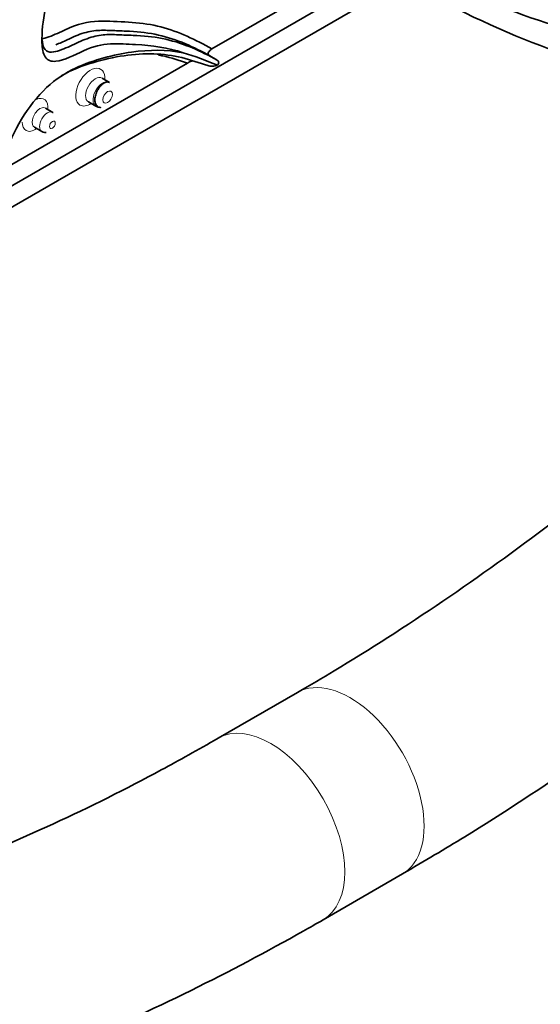
# Model space of a CAD drawing. Units: millimetres. Extents: x 0 to 1438, y 0 to 2733.
# Drawn here: x 1192 to 1222, y 717 to 773 of the extents above; entities that cross this region are included whole.
import ezdxf
from ezdxf import colors
from ezdxf.entities.mleader import LeaderData, LeaderLine
from ezdxf.math import Vec2, Vec3

# ---------------------------------------------------------------- set-up
doc = ezdxf.new("R2010")
doc.units = ezdxf.units.MM
doc.layers.add('DV6_Défaut', color=7, linetype='Continuous')
doc.layers.add('Défaut', color=7, linetype='Continuous')

# ---------------------------------------------------------------- blocks, each defined once
blk = doc.blocks.new('_DOT')
at = {"color": 0}
blk.add_line((0, 0), (-1, 0), dxfattribs=at)
at = {"color": 0, "const_width": 0.333}
blk.add_lwpolyline([(-0.1665, 0, 1), (0.1665, 0, 1)], format="xyb", close=True, dxfattribs=at)
blk = doc.blocks.new('SE5')
at = {"layer": 'DV6_Défaut', "color": 7, "linetype": 'Continuous', "lineweight": 35}
for p, q in [((1221.943, 780.805), (1146.283, 737.123)), ((1223.004, 780.193), (1145.222, 735.286)), ((1209.943, 775.102), (1203.164, 771.188)), ((1201.769, 770.382), (1191.09, 764.217)), ((1203.046, 770.793), (1203.47, 770.548)), ((1197.311, 769.274), (1196.887, 769.519)), ((1196.103, 768.162), (1196.528, 767.917)), ((1194.074, 767.56), (1193.649, 767.805)), ((1193.015, 766.707), (1193.44, 766.462)), ((1208.07, 734.362), (1203.528, 731.74)), ((1209.528, 721.348), (1214.07, 723.97))]:
    blk.add_line(p, q, dxfattribs=at)
blk.add_arc((1197.142, 755.909), 15.687, 66.1489, 73.8102, dxfattribs=at)
at = {"layer": 'DV6_Défaut', "color": 7, "linetype": 'Continuous', "lineweight": 18}
for centre, major_axis, start_param, end_param in [((1196.212, 769.004), (-0.592, -1.025), 2.294318, 6.283185), ((1196.495, 768.841), (0.392, 0.679), 0.006768, 3.14507), ((1196.919, 768.596), (-0.392, -0.679), 3.439939, 6.283185), ((1193.05, 767.419), (-0.517, -0.896), 2.230872, 3.840471), ((1193.332, 767.256), (0.317, 0.549), 0, 3.1451), ((1193.757, 767.011), (-0.317, -0.549), 3.141593, 6.283185), ((1193.332, 767.256), (0.317, 0.549), 6.2741, 6.283185), ((1196.212, 769.004), (-0.592, -1.025), 0, 0.847274), ((1196.919, 768.596), (-0.392, -0.679), 0, 0.013582), ((1193.05, 767.419), (-0.517, -0.896), 5.497787, 6.283185), ((1193.05, 767.419), (-0.517, -0.896), 0, 0.91072), ((1193.757, 767.011), (-0.317, -0.549), 0, 0.009551), ((1211.07, 729.166), (3, -5.196), 0, 3.141598), ((1206.528, 726.544), (3, -5.196), 0, 3.139776), ((1211.07, 729.166), (3, -5.196), 6.282757, 6.283185), ((1206.528, 726.544), (3, -5.196), 6.282754, 6.283185)]:
    blk.add_ellipse(centre, major_axis=major_axis, ratio=0.57735, start_param=start_param, end_param=end_param, dxfattribs=at)
at = {"layer": 'DV6_Défaut', "color": 7, "linetype": 'Continuous', "lineweight": 35}
for centre, major_axis, start_param, end_param in [((1196.919, 768.596), (-0.392, -0.679), 3.141593, 3.439939), ((1193.757, 767.011), (-0.317, -0.549), 3.093769, 3.141593)]:
    blk.add_ellipse(centre, major_axis=major_axis, ratio=0.57735, start_param=start_param, end_param=end_param, dxfattribs=at)
at = {"layer": 'DV6_Défaut', "color": 7, "linetype": 'Continuous', "lineweight": 18}
for centre, major_axis in [((1197.202, 768.433), (0.192, 0.332)), ((1194.04, 766.848), (0.117, 0.203))]:
    blk.add_ellipse(centre, major_axis=major_axis, ratio=0.57735, dxfattribs=at)
at = {"layer": 'DV6_Défaut', "color": 7, "linetype": 'Continuous', "lineweight": 35}
for points, knots in [([(1101.533, 783.699), (1101.545, 782.193), (1101.583, 778.495), (1101.98, 771.961), (1102.877, 764.721), (1104.223, 757.724), (1106.01, 751.083), (1108.233, 744.81), (1110.882, 738.94), (1113.945, 733.503), (1117.403, 728.525), (1121.237, 724.031), (1125.424, 720.038), (1129.939, 716.561), (1134.761, 713.609), (1139.868, 711.191), (1145.239, 709.312), (1150.853, 707.978), (1156.694, 707.193), (1162.741, 706.961), (1168.974, 707.286), (1175.367, 708.171), (1181.896, 709.614), (1188.523, 711.608), (1195.244, 714.157), (1201.82, 717.146), (1206.741, 719.751), (1209.112, 721.109), (1209.528, 721.348)], [0, 0, 0, 0, 0.021809, 0.063116, 0.104441, 0.145747, 0.187002, 0.228163, 0.26918, 0.310001, 0.350578, 0.390883, 0.430915, 0.47071, 0.510337, 0.549891, 0.589448, 0.629102, 0.668937, 0.709009, 0.749339, 0.78992, 0.830718, 0.871689, 0.912784, 0.95396, 0.993071, 1, 1, 1, 1]), ([(1203.528, 731.74), (1202.334, 731.063), (1199.386, 729.401), (1194.057, 726.744), (1187.994, 724.184), (1181.98, 722.113), (1176.108, 720.566), (1170.387, 719.536), (1164.841, 719.026), (1159.487, 719.034), (1154.341, 719.561), (1149.415, 720.606), (1144.721, 722.175), (1140.275, 724.273), (1136.098, 726.9), (1132.22, 730.05), (1128.668, 733.703), (1125.465, 737.834), (1122.623, 742.418), (1120.152, 747.431), (1118.058, 752.853), (1116.349, 758.659), (1115.028, 764.844), (1114.111, 771.322), (1113.613, 777.769), (1113.556, 781.68), (1113.533, 783.699)], [0, 0, 0, 0, 0.022106, 0.064238, 0.106356, 0.148476, 0.190626, 0.232852, 0.27521, 0.317778, 0.360642, 0.403887, 0.447571, 0.491684, 0.536112, 0.580617, 0.6249, 0.668799, 0.712262, 0.755327, 0.798072, 0.840585, 0.882943, 0.92521, 0.96743, 1, 1, 1, 1]), ([(1201.516, 770.974), (1200.665, 771.263), (1199.751, 771.398), (1198.322, 771.46), (1197.85, 771.5), (1196.878, 771.462), (1196.366, 771.329), (1195.289, 770.847), (1194.732, 770.533), (1193.982, 770.461), (1193.754, 770.533), (1193.498, 770.934), (1193.455, 771.227), (1193.426, 772.15), (1193.499, 772.803), (1193.782, 774.168), (1194.012, 774.866), (1194.327, 775.557)], [0, 0, 0, 0, 0.25, 0.25, 0.375, 0.375, 0.5, 0.5, 0.625, 0.625, 0.6875, 0.6875, 0.75, 0.75, 0.875, 0.875, 1, 1, 1, 1]), ([(1269.991, 735.102), (1269.816, 736.177), (1268.652, 740.651), (1265.434, 747.554), (1261.91, 752.638), (1258.659, 756.167), (1256.839, 757.789), (1255.517, 758.794), (1254.532, 759.499), (1252.746, 760.743), (1249.185, 763.074), (1242.092, 767.13), (1235.249, 769.827), (1229.98, 771.041), (1228.338, 771.338), (1227.344, 771.481), (1224.613, 771.943), (1220.626, 773.101), (1216.791, 774.855), (1215.33, 775.61)], [0, 0, 0, 0, 0.094265, 0.188529, 0.282794, 0.329926, 0.377059, 0.388842, 0.400625, 0.424191, 0.471323, 0.565588, 0.754117, 0.801249, 0.824816, 0.836599, 0.848382, 0.942646, 1, 1, 1, 1]), ([(1254.037, 759.814), (1253.602, 760.089), (1251.178, 761.594), (1244.777, 765.135), (1238.108, 767.659), (1232.891, 768.793), (1231.274, 769.067), (1230.253, 769.201), (1227.317, 769.654), (1222.05, 771.096), (1216.859, 773.569), (1214.263, 775.051)], [0, 0, 0, 0, 0.035134, 0.196102, 0.518038, 0.598523, 0.638765, 0.658886, 0.679007, 0.839975, 1, 1, 1, 1]), ([(1193.453, 771.784), (1193.502, 771.788), (1193.554, 771.798), (1193.761, 771.846), (1193.923, 771.908), (1194.41, 772.112), (1194.739, 772.277), (1195.709, 772.693), (1196.313, 772.792), (1197.469, 772.781), (1198.044, 772.751), (1199.177, 772.672), (1199.722, 772.585), (1201.288, 772.18), (1202.242, 771.718), (1203.164, 771.188)], [0, 0, 0, 0, 0.0138881, 0.0138881, 0.0567625, 0.0567625, 0.1425114, 0.1425114, 0.3140091, 0.3140091, 0.4855068, 0.4855068, 0.6570046, 0.6570046, 1, 1, 1, 1]), ([(1203.046, 770.793), (1202.123, 771.311), (1201.16, 771.749), (1199.582, 772.107), (1199.03, 772.172), (1198.179, 772.216), (1197.893, 772.225), (1197.324, 772.251), (1197.04, 772.266), (1196.458, 772.24), (1196.16, 772.197), (1195.541, 772.016), (1195.218, 771.871), (1194.672, 771.618), (1194.45, 771.512), (1194.23, 771.425)], [0, 0, 0, 0, 0.374438, 0.374438, 0.561656, 0.561656, 0.655266, 0.655266, 0.748875, 0.748875, 0.842485, 0.842485, 0.936094, 0.936094, 1, 1, 1, 1]), ([(1193.452, 771.703), (1193.466, 771.529), (1193.5, 771.37), (1193.633, 771.11), (1193.748, 771.032), (1194.026, 770.996), (1194.182, 771.025), (1194.654, 771.162), (1194.979, 771.319), (1195.626, 771.618), (1195.949, 771.765), (1196.569, 771.949), (1196.868, 771.994), (1197.452, 772.022), (1197.737, 772.007), (1198.308, 771.98), (1198.594, 771.971), (1199.449, 771.927), (1200.003, 771.863), (1201.586, 771.504), (1202.549, 771.065), (1203.47, 770.548)], [0, 0, 0, 0, 0.039074, 0.039074, 0.079113, 0.079113, 0.119151, 0.119151, 0.199228, 0.199228, 0.279305, 0.279305, 0.359383, 0.359383, 0.43946, 0.43946, 0.519537, 0.519537, 0.679691, 0.679691, 1, 1, 1, 1]), ([(1190.852, 762.936), (1190.97, 764.294), (1191.457, 765.816), (1192.685, 767.846), (1193.174, 768.474), (1194.235, 769.475), (1194.805, 769.831), (1195.909, 770.35), (1196.456, 770.527), (1197.53, 770.826), (1198.056, 770.937), (1199.599, 771.156), (1200.586, 771.149), (1201.516, 770.974)], [0, 0, 0, 0, 0.25, 0.25, 0.375, 0.375, 0.5, 0.5, 0.625, 0.625, 0.75, 0.75, 1, 1, 1, 1]), ([(1202.941, 770.242), (1202.44, 770.391), (1201.954, 770.573), (1200.929, 770.821), (1200.39, 770.89), (1198.737, 770.94), (1197.575, 770.769), (1195.756, 770.22), (1195.153, 770.006), (1194.538, 769.646)], [0, 0, 0, 0, 0.2009378, 0.2009378, 0.4018755, 0.4018755, 0.8037511, 0.8037511, 1, 1, 1, 1]), ([(1203.164, 771.188), (1203.119, 771.162), (1203.08, 771.133), (1203.014, 771.07), (1202.988, 771.036), (1202.957, 770.965), (1202.951, 770.928), (1202.972, 770.854), (1203, 770.819), (1203.046, 770.793)], [0, 0, 0, 0, 0.25, 0.25, 0.5, 0.5, 0.75, 0.75, 1, 1, 1, 1]), ([(1201.769, 770.382), (1201.305, 770.53), (1200.847, 770.69), (1200.282, 770.808), (1200.202, 770.824), (1200.122, 770.838)], [0, 0, 0, 0, 0.859368, 0.859368, 1, 1, 1, 1]), ([(1203.47, 770.548), (1203.534, 770.511), (1203.561, 770.457), (1203.557, 770.353), (1203.528, 770.303), (1203.485, 770.257)], [0, 0, 0, 0, 0.5, 0.5, 1, 1, 1, 1]), ([(1203.485, 770.257), (1203.402, 770.229), (1203.31, 770.206), (1203.165, 770.196), (1203.115, 770.196), (1203.02, 770.209), (1202.976, 770.222), (1202.941, 770.242)], [0, 0, 0, 0, 0.5, 0.5, 0.75, 0.75, 1, 1, 1, 1]), ([(1196.798, 767.849), (1196.798, 767.849), (1196.791, 767.847), (1196.741, 767.845), (1196.657, 767.869), (1196.567, 767.945), (1196.499, 768.064), (1196.464, 768.251), (1196.486, 768.459), (1196.542, 768.648), (1196.608, 768.801), (1196.698, 768.952), (1196.809, 769.091), (1196.935, 769.205), (1197.071, 769.285), (1197.147, 769.296), (1197.192, 769.302)], [0, 0, 0, 0, 0.006091, 0.029169, 0.118647, 0.185682, 0.267775, 0.365184, 0.478196, 0.540958, 0.607778, 0.67868, 0.753677, 0.832768, 0.915933, 1, 1, 1, 1]), ([(1196.528, 767.917), (1196.587, 767.89), (1196.649, 767.864), (1196.727, 767.856), (1196.737, 767.855)], [0, 0, 0, 0, 0.877975, 1, 1, 1, 1]), ([(1193.002, 766.712), (1193.002, 766.712), (1193.003, 766.712), (1193.008, 766.708), (1193.015, 766.705)], [0, 0, 0, 0, 0.183118, 1, 1, 1, 1]), ([(1193.44, 766.462), (1193.491, 766.439), (1193.55, 766.413), (1193.633, 766.405), (1193.658, 766.403), (1193.667, 766.403), (1193.672, 766.402), (1193.675, 766.401), (1193.676, 766.401), (1193.677, 766.4), (1193.677, 766.4)], [0, 0, 0, 0, 0.675193, 0.85763, 0.913452, 0.934228, 0.951833, 0.968407, 0.986428, 1, 1, 1, 1]), ([(1245.274, 764.583), (1243.823, 763.037), (1240.397, 759.498), (1234.901, 754.235), (1228.799, 748.894), (1222.608, 743.972), (1216.435, 739.539), (1211.44, 736.336), (1208.837, 734.81), (1208.07, 734.362)], [0, 0, 0, 0, 0.122993, 0.287631, 0.452139, 0.616505, 0.780725, 0.944798, 1, 1, 1, 1]), ([(1214.07, 723.97), (1215.378, 724.738), (1218.591, 726.637), (1224.399, 730.446), (1231.012, 735.284), (1237.594, 740.607), (1244.046, 746.341), (1250.157, 752.275), (1254.064, 756.389), (1255.892, 758.388)], [0, 0, 0, 0, 0.082291, 0.237965, 0.393576, 0.549106, 0.704544, 0.859888, 1, 1, 1, 1])]:
    blk.add_open_spline(points, degree=3, knots=knots, dxfattribs=at)
for points in [[(1202.038, 770.494), (1201.938, 770.467), (1201.848, 770.428), (1201.769, 770.382)], [(1197.192, 769.302), (1197.197, 769.306), (1197.236, 769.297), (1197.311, 769.274)], [(1193.653, 767.803), (1193.649, 767.81), (1193.644, 767.815), (1193.642, 767.815)]]:
    blk.add_open_spline(points, degree=3, dxfattribs=at)

msp = doc.modelspace()

# ---------------------------------------------------------------- block references
at = {"layer": 'Défaut'}
msp.add_blockref('SE5', (0, 0), dxfattribs=at)

# ---------------------------------------------------------------- leaders
at = {"layer": 'Défaut', "color": 7, "linetype": 'Continuous', "lineweight": 18}
ml = msp.add_multileader_mtext('Standard', dxfattribs=at)
ml.set_content('{\\pxsm0.9;\\fSolid Edge ISO|b1||i0||c0|p34;\\W1.;26/08/2021\\P}', color=256)
ml.set_leader_properties()
ml.set_arrow_properties(name='DOT')
ml.build(insert=Vec2(0, 0))
ml.multileader.update_dxf_attribs({"leader_type": 0, "dogleg_length": 0, "arrow_head_size": 12})
ctx = ml.context
ctx.base_point, ctx.char_height, ctx.arrow_head_size, ctx.landing_gap_size = Vec3(1350.761, 2709.441), 12, 12, 4.2
notes = []
notes.append((ctx, [(0, (0, 0, 0), (0, 0), (1, 0), 1, [])]))
ctx.mtext.insert = Vec3(1352.761, 2715.561)
for ctx, leaders in notes:
    for number, flags, end, landing, length, lines in leaders:
        leader = LeaderData()
        leader.index, (leader.has_last_leader_line, leader.has_dogleg_vector, leader.attachment_direction) = number, flags
        leader.last_leader_point, leader.dogleg_vector, leader.dogleg_length = Vec3(end), Vec3(landing), length
        for number, points, colour, breaks in lines:
            line = LeaderLine()
            line.index, line.vertices, line.color, line.breaks = number, Vec3.list(points), colors.encode_raw_color(colour), breaks
            leader.lines.append(line)
        ctx.leaders.append(leader)

doc.saveas('drawing.dxf')
